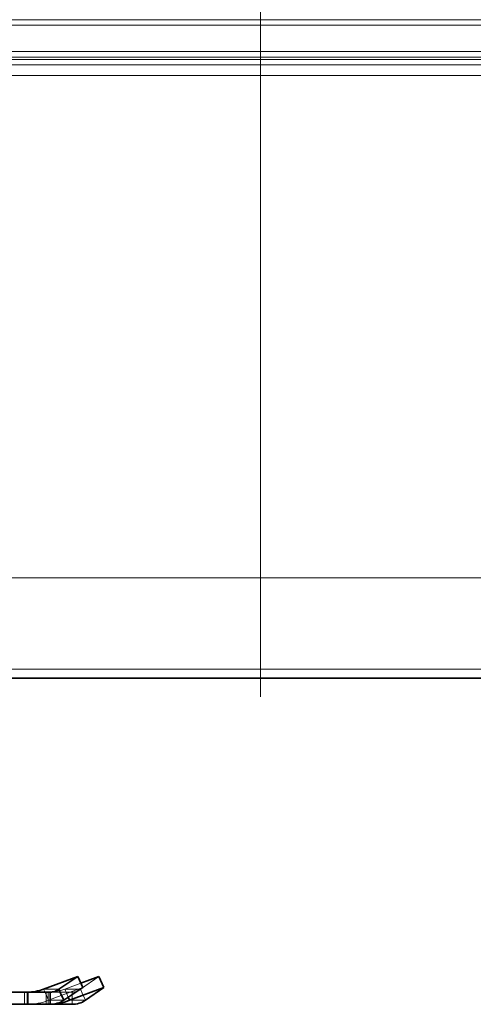
# Model space of a CAD drawing. Units: millimetres. Extents: x 0 to 1260, y 0 to 891.
# Drawn here: x 364 to 439, y 415 to 576 of the extents above; entities that cross this region are included whole.
import ezdxf

# ---------------------------------------------------------------- set-up
doc = ezdxf.new("R2010")
doc.units = ezdxf.units.MM
doc.header["$LTSCALE"] = 3
for name, color, linetype, lineweight, true_color in [('Centerline (ISO)', 1, 'Continuous', 9, 0xff0000), ('Hidden (ISO)', 142, 'Continuous', 9, 0x0080c0), ('Hidden Narrow (ISO)', 142, 'Continuous', 9, 0x0080c0)]:
    doc.layers.add(name, color=color, linetype=linetype, lineweight=lineweight, true_color=true_color)
doc.layers.add('Visible (ISO)', color=7, linetype='Continuous', lineweight=35)
doc.layers.add('Visible Narrow (ISO)', color=7, linetype='Continuous', lineweight=9)

msp = doc.modelspace()

# ---------------------------------------------------------------- linework, layer by layer
at = {"layer": 'Centerline (ISO)', "linetype": 'Continuous'}
msp.add_line((403.782, 649.5), (403.782, 465.222), dxfattribs=at)
at = {"layer": 'Hidden (ISO)'}
for p, q in [((496.282, 469.761), (311.282, 469.761)), ((377.239, 419.322), (374.218, 417.23)), ((368.432, 416.604), (368.15, 417.23)), ((374.563, 417.509), (368.968, 415.417)), ((371.607, 417.23), (374.247, 418.21)), ((371.607, 417.23), (371.888, 416.604)), ((374.499, 416.604), (374.218, 417.23)), ((365.476, 416.761), (365.476, 416.071)), ((365.476, 416.071), (365.476, 414.761)), ((365.625, 414.761), (365.625, 416.761)), ((368.968, 415.417), (368.432, 416.604)), ((368.914, 416.071), (368.914, 416.761)), ((368.914, 414.761), (368.914, 416.071)), ((369.15, 414.761), (369.15, 416.761)), ((369.25, 416.761), (372.834, 416.761)), ((371.888, 416.604), (372.202, 415.906)), ((372.834, 416.761), (372.834, 416.071)), ((372.834, 416.071), (372.834, 414.761)), ((375.033, 415.417), (374.499, 416.604))]:
    msp.add_line(p, q, dxfattribs=at)
for points, knots in [([(368.914, 416.761), (369.374, 416.761), (369.833, 416.801), (370.737, 416.959), (371.179, 417.076), (371.607, 417.23)], [0, 0, 0, 0, 0.16541822, 0.16541822, 0.33083645, 0.33083645, 0.33083645, 0.33083645]), ([(374.218, 417.23), (374.009, 417.076), (373.784, 416.959), (373.317, 416.801), (373.076, 416.761), (372.834, 416.761)], [0, 0, 0, 0, 0.16541822, 0.16541822, 0.33083645, 0.33083645, 0.33083645, 0.33083645]), ([(365.476, 414.761), (366.074, 414.761), (366.67, 414.817), (367.843, 415.038), (368.416, 415.202), (368.968, 415.417)], [0, 0, 0, 0, 0.19699999, 0.19699999, 0.39399998, 0.39399998, 0.39399998, 0.39399998])]:
    msp.add_open_spline(points, degree=3, knots=knots, dxfattribs=at)
msp.add_open_spline([(369.86, 414.807), (369.546, 414.777), (369.23, 414.761), (368.914, 414.761)], degree=3, dxfattribs=at)
at = {"layer": 'Hidden Narrow (ISO)'}
for p, q in [((510.282, 568.897), (297.282, 568.897)), ((508.722, 569.797), (298.842, 569.797)), ((374.218, 417.23), (371.607, 417.23)), ((365.011, 414.761), (365.011, 416.761)), ((368.558, 414.761), (368.558, 416.761)), ((371.481, 415.417), (368.968, 415.417))]:
    msp.add_line(p, q, dxfattribs=at)
at = {"layer": 'Visible (ISO)'}
for p, q in [((496.282, 468.261), (334.925, 468.261)), ((373.746, 419.322), (368.15, 417.23)), ((370.663, 417.23), (373.746, 419.322)), ((373.746, 419.322), (374.563, 417.509)), ((374.247, 418.21), (377.239, 419.322)), ((377.239, 419.322), (378.055, 417.509)), ((370.663, 417.23), (370.945, 416.604)), ((371.481, 415.417), (374.563, 417.509)), ((372.422, 415.417), (378.055, 417.509)), ((378.055, 417.509), (375.033, 415.417)), ((359.677, 416.761), (369.25, 416.761)), ((369.25, 416.071), (369.25, 416.761)), ((369.25, 414.761), (369.25, 416.071)), ((370.945, 416.604), (371.481, 415.417)), ((372.202, 415.906), (372.422, 415.417)), ((359.677, 414.761), (369.25, 414.761)), ((372.834, 414.761), (369.25, 414.761))]:
    msp.add_line(p, q, dxfattribs=at)
for points, knots in [([(368.15, 417.23), (367.726, 417.076), (367.287, 416.959), (366.389, 416.801), (365.933, 416.761), (365.476, 416.761)], [0, 0, 0, 0, 0.16541822, 0.16541822, 0.33083645, 0.33083645, 0.33083645, 0.33083645]), ([(369.25, 416.761), (369.497, 416.761), (369.743, 416.801), (370.22, 416.959), (370.449, 417.076), (370.663, 417.23)], [0, 0, 0, 0, 0.16541822, 0.16541822, 0.33083645, 0.33083645, 0.33083645, 0.33083645]), ([(371.481, 415.417), (371.139, 415.202), (370.776, 415.038), (370.024, 414.817), (369.637, 414.761), (369.25, 414.761)], [0, 0, 0, 0, 0.19699999, 0.19699999, 0.39399998, 0.39399998, 0.39399998, 0.39399998]), ([(372.422, 415.417), (371.867, 415.202), (371.292, 415.038), (370.423, 414.875), (370.142, 414.835), (369.86, 414.807)], [0, 0, 0, 0, 0.19699999, 0.19699999, 0.29029809, 0.29029809, 0.29029809, 0.29029809]), ([(372.834, 414.761), (373.217, 414.761), (373.598, 414.817), (374.339, 415.038), (374.697, 415.202), (375.033, 415.417)], [0, 0, 0, 0, 0.19699999, 0.19699999, 0.39399998, 0.39399998, 0.39399998, 0.39399998])]:
    msp.add_open_spline(points, degree=3, knots=knots, dxfattribs=at)
at = {"layer": 'Visible Narrow (ISO)'}
for p, q in [((511.032, 576.327), (296.532, 576.327)), ((509.472, 575.426), (298.092, 575.426)), ((509.472, 571.096), (298.092, 571.096)), ((511.032, 570.196), (296.532, 570.196)), ((512.782, 567.164), (297.026, 567.164)), ((512.782, 484.761), (360.806, 484.761)), ((368.15, 417.23), (370.663, 417.23)), ((372.422, 415.417), (375.033, 415.417))]:
    msp.add_line(p, q, dxfattribs=at)

doc.saveas('drawing.dxf')
